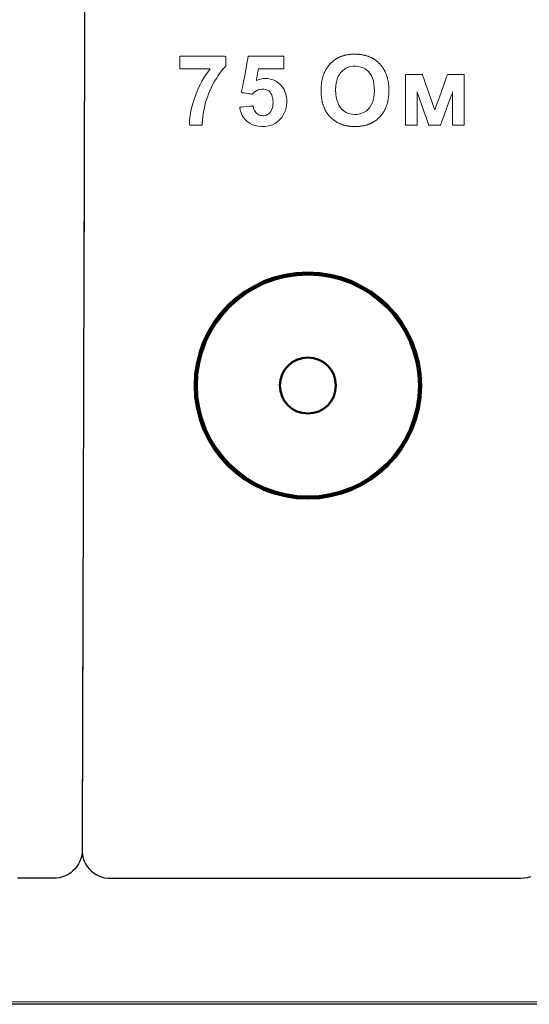
# Model space of a CAD drawing. Units: centimetres. Extents: x -68 to 489, y -92 to 306.
# Drawn here: x 310 to 328, y -34 to 2 of the extents above; entities that cross this region are included whole.
import ezdxf

# ---------------------------------------------------------------- set-up
doc = ezdxf.new("R2010")
doc.units = ezdxf.units.CM
doc.header["$MEASUREMENT"] = 0
doc.layers.add('layer 1', color=7, linetype='Continuous')

# ---------------------------------------------------------------- blocks, each defined once
blk = doc.blocks.new('RCA-148_REAR')
blk.add_lwpolyline([(0, 85.75), (432, 85.75), (432, -0.001), (0, -0.001)], close=True)
at = {"layer": 'layer 1', "lineweight": 20}
blk.add_lwpolyline([(336.125, 0.085), (333.432, 0.085), (330.715, 0.085), (325.213, 0.085), (319.625, 0.085), (313.954, 0.085), (308.206, 0.085), (302.386, 0.085), (296.498, 0.085), (290.547, 0.085), (284.538, 0.085), (278.477, 0.085), (272.367, 0.085), (266.213, 0.085), (260.021, 0.085), (253.795, 0.085)], dxfattribs=at)
at = {"layer": 'layer 1', "lineweight": 25}
for points in [[(317.295, 38.804), (317.285, 35.537), (317.28, 33.906), (317.275, 32.281), (317.27, 30.667), (317.266, 29.067), (317.261, 27.487), (317.259, 26.705), (317.256, 25.93), (317.254, 25.161), (317.252, 24.399), (317.25, 23.645), (317.247, 22.899), (317.245, 22.162), (317.243, 21.435), (317.241, 20.717), (317.239, 20.009), (317.237, 19.312), (317.235, 18.627), (317.233, 17.953), (317.231, 17.292), (317.229, 16.643), (317.227, 16.008), (317.225, 15.386), (317.223, 14.779), (317.222, 14.186), (317.22, 13.609), (317.218, 13.048), (317.217, 12.503), (317.215, 11.975), (317.213, 11.464), (317.212, 10.971), (317.211, 10.496), (317.209, 10.04), (317.208, 9.604), (317.207, 9.187), (317.206, 8.791), (317.204, 8.416), (317.203, 8.062), (317.202, 7.73), (317.202, 7.572), (317.201, 7.42), (317.201, 7.274), (317.201, 7.134), (317.2, 6.999), (317.2, 6.87), (317.199, 6.747), (317.199, 6.631), (317.199, 6.52), (317.199, 6.416), (317.198, 6.318), (317.198, 6.226), (317.198, 6.14), (317.197, 6.061), (317.197, 5.988), (317.197, 5.922), (317.197, 5.863), (317.197, 5.81), (317.197, 5.764), (317.196, 5.724), (317.196, 5.692), (317.196, 5.666), (317.196, 5.648), (317.196, 5.636), (317.196, 5.625), (317.194, 5.568), (317.18, 5.455), (317.153, 5.346), (317.115, 5.241), (317.067, 5.142), (317.008, 5.049), (316.939, 4.963), (316.862, 4.885), (316.778, 4.815), (316.686, 4.755), (316.587, 4.705), (316.483, 4.665), (316.374, 4.637), (316.261, 4.622), (316.203, 4.619), (316.177, 4.619), (316.164, 4.619), (316.145, 4.619), (316.119, 4.619), (316.086, 4.619), (316.046, 4.619), (316, 4.619), (315.947, 4.619), (315.888, 4.619), (315.822, 4.619), (315.751, 4.619), (315.672, 4.619), (315.588, 4.619), (315.497, 4.619), (315.401, 4.619), (315.298, 4.619), (315.19, 4.619), (315.075, 4.619), (314.955, 4.619), (314.828, 4.619)], [(317.295, 38.804), (317.285, 35.537), (317.28, 33.906), (317.275, 32.281), (317.27, 30.667), (317.268, 29.865), (317.266, 29.067), (317.263, 28.275), (317.261, 27.487), (317.259, 26.705), (317.256, 25.93), (317.254, 25.161), (317.252, 24.399), (317.25, 23.645), (317.247, 22.899), (317.245, 22.162), (317.243, 21.435), (317.241, 20.717), (317.239, 20.009), (317.237, 19.312), (317.235, 18.627), (317.233, 17.953), (317.231, 17.292), (317.229, 16.643), (317.227, 16.008), (317.225, 15.386), (317.224, 15.08), (317.223, 14.779), (317.222, 14.481), (317.222, 14.186), (317.221, 13.896), (317.22, 13.609), (317.219, 13.326), (317.218, 13.048), (317.217, 12.773), (317.217, 12.503), (317.216, 12.236), (317.215, 11.975), (317.214, 11.717), (317.213, 11.464), (317.213, 11.215), (317.212, 10.971), (317.211, 10.731), (317.211, 10.496), (317.21, 10.266), (317.209, 10.04), (317.209, 9.82), (317.208, 9.604), (317.207, 9.393), (317.207, 9.187), (317.206, 8.987), (317.206, 8.791), (317.205, 8.601), (317.204, 8.416), (317.204, 8.236), (317.203, 8.062), (317.203, 7.893), (317.202, 7.73), (317.202, 7.572), (317.201, 7.42), (317.201, 7.274), (317.201, 7.134), (317.2, 6.999), (317.2, 6.87), (317.199, 6.747), (317.199, 6.631), (317.199, 6.52), (317.199, 6.416), (317.198, 6.318), (317.198, 6.226), (317.198, 6.14), (317.197, 6.061), (317.197, 5.988), (317.197, 5.922), (317.197, 5.863), (317.197, 5.81), (317.197, 5.764), (317.196, 5.724), (317.196, 5.692), (317.196, 5.666), (317.196, 5.648), (317.196, 5.636), (317.196, 5.625), (317.198, 5.568), (317.212, 5.455), (317.238, 5.346), (317.276, 5.241), (317.324, 5.142), (317.383, 5.049), (317.452, 4.963), (317.529, 4.885), (317.614, 4.815), (317.706, 4.755), (317.805, 4.705), (317.909, 4.665), (318.018, 4.637), (318.132, 4.622), (318.19, 4.619), (318.204, 4.619), (318.209, 4.619), (318.211, 4.619), (318.219, 4.619), (318.233, 4.619), (318.255, 4.619), (318.283, 4.619), (318.317, 4.619), (318.358, 4.619), (318.405, 4.619), (318.458, 4.619), (318.516, 4.619), (318.581, 4.619), (318.651, 4.619), (318.727, 4.619), (318.808, 4.619), (318.894, 4.619), (318.986, 4.619), (319.083, 4.619), (319.184, 4.619), (319.291, 4.619), (319.402, 4.619), (319.517, 4.619), (319.638, 4.619), (319.762, 4.619), (319.891, 4.619), (320.023, 4.619), (320.16, 4.619), (320.3, 4.619), (320.444, 4.619), (320.592, 4.619), (320.898, 4.619), (321.216, 4.619), (321.547, 4.619), (321.888, 4.619), (322.239, 4.619), (322.6, 4.619), (322.968, 4.619), (323.343, 4.619), (323.724, 4.619), (324.11, 4.619), (324.5, 4.619), (325.288, 4.619), (326.081, 4.619), (326.871, 4.619), (327.261, 4.619), (327.648, 4.619), (328.031, 4.619), (328.407, 4.619), (328.777, 4.619), (329.139, 4.619), (329.492, 4.619), (329.836, 4.619), (330.169, 4.619), (330.49, 4.619), (330.799, 4.619), (331.094, 4.619), (331.236, 4.619), (331.374, 4.619), (331.509, 4.619), (331.639, 4.619), (331.765, 4.619), (331.887, 4.619), (332.005, 4.619), (332.118, 4.619), (332.227, 4.619), (332.33, 4.619), (332.429, 4.619), (332.523, 4.619), (332.612, 4.619), (332.696, 4.619), (332.774, 4.619), (332.846, 4.619), (332.913, 4.619), (332.975, 4.619), (333.03, 4.619), (333.08, 4.619), (333.123, 4.619), (333.16, 4.619), (333.191, 4.619), (333.216, 4.619), (333.233, 4.619), (333.244, 4.619), (333.249, 4.619), (333.262, 4.619), (333.38, 4.627), (333.498, 4.648), (333.616, 4.681)]]:
    blk.add_lwpolyline(points, dxfattribs=at)
at = {"layer": 'layer 1', "lineweight": 20}
for points in [[(320.774, 34.275), (320.774, 34.301), (320.774, 34.369), (320.774, 34.461), (320.774, 34.56), (320.774, 34.649), (320.774, 34.711), (320.778, 34.729), (320.908, 34.729), (321.18, 34.729), (321.53, 34.729), (321.894, 34.729), (322.21, 34.729), (322.412, 34.729), (322.453, 34.726), (322.453, 34.691), (322.453, 34.63), (322.453, 34.553), (322.453, 34.477), (322.453, 34.413), (322.453, 34.376), (322.42, 34.337), (322.359, 34.269), (322.297, 34.194), (322.235, 34.111), (322.173, 34.02), (322.111, 33.921), (322.048, 33.815), (321.986, 33.703), (321.928, 33.588), (321.875, 33.471), (321.826, 33.352), (321.782, 33.231), (321.742, 33.108), (321.706, 32.983), (321.675, 32.859), (321.649, 32.738), (321.628, 32.621), (321.612, 32.508), (321.6, 32.399), (321.594, 32.294), (321.592, 32.202), (321.56, 32.202), (321.486, 32.202), (321.389, 32.202), (321.287, 32.202), (321.196, 32.202), (321.136, 32.202), (321.122, 32.245), (321.132, 32.401), (321.15, 32.559), (321.177, 32.717), (321.212, 32.877), (321.256, 33.037), (321.307, 33.198), (321.367, 33.36), (321.434, 33.517), (321.506, 33.669), (321.584, 33.817), (321.668, 33.959), (321.759, 34.096), (321.855, 34.228), (321.884, 34.275), (321.847, 34.275), (321.782, 34.275), (321.695, 34.275), (321.592, 34.275), (321.476, 34.275), (321.355, 34.275), (321.233, 34.275), (321.114, 34.275), (321.006, 34.275), (320.912, 34.275), (320.839, 34.275), (320.791, 34.275)], [(322.967, 32.859), (322.977, 32.86), (323.005, 32.863), (323.048, 32.868), (323.101, 32.873), (323.343, 32.898), (323.392, 32.903), (323.43, 32.907), (323.452, 32.909), (323.456, 32.91), (323.458, 32.9), (323.469, 32.845), (323.484, 32.795), (323.504, 32.748), (323.529, 32.706), (323.559, 32.668), (323.593, 32.634), (323.631, 32.606), (323.67, 32.583), (323.71, 32.566), (323.753, 32.555), (323.798, 32.55), (323.847, 32.55), (323.897, 32.558), (323.944, 32.573), (323.988, 32.595), (324.03, 32.625), (324.069, 32.663), (324.104, 32.708), (324.133, 32.761), (324.155, 32.821), (324.172, 32.888), (324.182, 32.963), (324.185, 33.045), (324.183, 33.125), (324.174, 33.196), (324.159, 33.261), (324.138, 33.319), (324.11, 33.369), (324.076, 33.413), (324.038, 33.45), (323.995, 33.479), (323.949, 33.502), (323.899, 33.518), (323.846, 33.526), (323.817, 33.528), (323.785, 33.528), (323.714, 33.519), (323.645, 33.5), (323.58, 33.469), (323.517, 33.428), (323.456, 33.375), (323.427, 33.345), (323.417, 33.343), (323.396, 33.346), (323.362, 33.351), (323.32, 33.357), (323.272, 33.364), (323.171, 33.379), (323.124, 33.386), (323.083, 33.391), (323.051, 33.396), (323.032, 33.399), (323.028, 33.402), (323.031, 33.416), (323.036, 33.444), (323.043, 33.483), (323.053, 33.532), (323.064, 33.59), (323.076, 33.656), (323.104, 33.805), (323.135, 33.971), (323.199, 34.308), (323.227, 34.46), (323.24, 34.527), (323.251, 34.586), (323.261, 34.637), (323.268, 34.678), (323.274, 34.708), (323.277, 34.725), (323.278, 34.729), (323.289, 34.729), (323.312, 34.729), (323.348, 34.729), (323.393, 34.729), (323.447, 34.729), (323.51, 34.729), (323.579, 34.729), (323.731, 34.729), (323.896, 34.729), (324.062, 34.729), (324.22, 34.729), (324.361, 34.729), (324.421, 34.729), (324.473, 34.729), (324.516, 34.729), (324.548, 34.729), (324.568, 34.729), (324.575, 34.729), (324.575, 34.719), (324.575, 34.693), (324.575, 34.653), (324.575, 34.604), (324.575, 34.377), (324.575, 34.331), (324.575, 34.296), (324.575, 34.275), (324.572, 34.271), (324.56, 34.271), (324.54, 34.271), (324.511, 34.271), (324.476, 34.271), (324.388, 34.271), (324.282, 34.271), (324.048, 34.271), (323.933, 34.271), (323.828, 34.271), (323.742, 34.271), (323.708, 34.271), (323.681, 34.271), (323.662, 34.271), (323.652, 34.271), (323.649, 34.266), (323.645, 34.245), (323.639, 34.211), (323.631, 34.166), (323.622, 34.114), (323.602, 34.003), (323.593, 33.95), (323.585, 33.904), (323.578, 33.867), (323.574, 33.843), (323.573, 33.837), (323.575, 33.837), (323.603, 33.85), (323.717, 33.892), (323.833, 33.914), (323.892, 33.917), (323.907, 33.917), (323.933, 33.917), (323.988, 33.914), (324.093, 33.896), (324.192, 33.865), (324.286, 33.82), (324.373, 33.76), (324.455, 33.687), (324.527, 33.601), (324.587, 33.508), (324.632, 33.406), (324.665, 33.295), (324.684, 33.176), (324.689, 33.051), (324.683, 32.945), (324.666, 32.842), (324.637, 32.744), (324.598, 32.649), (324.549, 32.559), (324.52, 32.515), (324.504, 32.493), (324.482, 32.464), (324.387, 32.363), (324.281, 32.282), (324.163, 32.221), (324.034, 32.18), (323.894, 32.159), (323.82, 32.156), (323.758, 32.157), (323.643, 32.168), (323.537, 32.19), (323.438, 32.223), (323.346, 32.268), (323.263, 32.323), (323.243, 32.339), (323.229, 32.351), (323.21, 32.368), (323.175, 32.403), (323.112, 32.479), (323.06, 32.562), (323.018, 32.653), (322.987, 32.752), (322.967, 32.859)], [(325.943, 33.466), (325.944, 33.499), (325.944, 33.532), (325.945, 33.565), (325.947, 33.597), (325.949, 33.628), (325.951, 33.659), (325.954, 33.69), (325.957, 33.72), (325.961, 33.75), (325.965, 33.779), (325.97, 33.808), (325.975, 33.836), (325.98, 33.864), (325.986, 33.892), (325.992, 33.918), (325.999, 33.945), (326.006, 33.971), (326.014, 33.996), (326.022, 34.022), (326.03, 34.046), (326.039, 34.07), (326.048, 34.094), (326.058, 34.117), (326.061, 34.123), (326.061, 34.124), (326.061, 34.125), (326.062, 34.127), (326.066, 34.136), (326.074, 34.152), (326.082, 34.169), (326.09, 34.185), (326.099, 34.201), (326.107, 34.217), (326.116, 34.233), (326.126, 34.249), (326.135, 34.265), (326.145, 34.28), (326.155, 34.295), (326.165, 34.311), (326.175, 34.326), (326.186, 34.34), (326.197, 34.355), (326.208, 34.37), (326.219, 34.384), (326.231, 34.398), (326.242, 34.413), (326.254, 34.427), (326.267, 34.44), (326.279, 34.454), (326.292, 34.468), (326.305, 34.481), (326.318, 34.494), (326.331, 34.507), (326.344, 34.519), (326.358, 34.531), (326.371, 34.543), (326.385, 34.555), (326.399, 34.566), (326.412, 34.577), (326.426, 34.588), (326.44, 34.598), (326.455, 34.608), (326.469, 34.618), (326.483, 34.628), (326.498, 34.637), (326.512, 34.646), (326.527, 34.655), (326.541, 34.663), (326.556, 34.671), (326.571, 34.679), (326.586, 34.686), (326.602, 34.694), (326.617, 34.7), (326.625, 34.704), (326.628, 34.705), (326.629, 34.706), (326.631, 34.706), (326.633, 34.707), (326.654, 34.716), (326.675, 34.724), (326.696, 34.732), (326.718, 34.739), (326.74, 34.746), (326.762, 34.752), (326.784, 34.759), (326.807, 34.765), (326.83, 34.77), (326.853, 34.775), (326.876, 34.78), (326.9, 34.784), (326.924, 34.788), (326.948, 34.792), (326.973, 34.795), (326.998, 34.798), (327.023, 34.8), (327.048, 34.802), (327.074, 34.804), (327.1, 34.805), (327.126, 34.806), (327.152, 34.807), (327.179, 34.807), (327.181, 34.807), (327.182, 34.807), (327.183, 34.807), (327.189, 34.807), (327.201, 34.807), (327.225, 34.807), (327.249, 34.806), (327.273, 34.805), (327.296, 34.803), (327.32, 34.802), (327.343, 34.8), (327.365, 34.797), (327.388, 34.795), (327.41, 34.792), (327.432, 34.788), (327.454, 34.785), (327.476, 34.781), (327.498, 34.776), (327.519, 34.772), (327.54, 34.767), (327.561, 34.761), (327.582, 34.756), (327.602, 34.75), (327.622, 34.743), (327.643, 34.737), (327.662, 34.73), (327.682, 34.723), (327.702, 34.715), (327.721, 34.707), (327.74, 34.699), (327.759, 34.69), (327.777, 34.682), (327.796, 34.672), (327.814, 34.663), (327.832, 34.653), (327.85, 34.643), (327.867, 34.632), (327.884, 34.622), (327.902, 34.61), (327.919, 34.599), (327.935, 34.587), (327.952, 34.575), (327.968, 34.563), (327.984, 34.55), (328, 34.537), (328.016, 34.524), (328.031, 34.51), (328.047, 34.496), (328.062, 34.481), (328.077, 34.467), (328.091, 34.452), (328.106, 34.436), (328.12, 34.421), (328.133, 34.405), (328.147, 34.389), (328.16, 34.373), (328.173, 34.356), (328.185, 34.339), (328.197, 34.322), (328.209, 34.305), (328.221, 34.287), (328.232, 34.269), (328.243, 34.251), (328.253, 34.233), (328.264, 34.214), (328.274, 34.195), (328.283, 34.176), (328.293, 34.157), (328.302, 34.137), (328.31, 34.117), (328.319, 34.097), (328.327, 34.077), (328.334, 34.056), (328.342, 34.035), (328.349, 34.014), (328.356, 33.993), (328.362, 33.971), (328.369, 33.949), (328.374, 33.927), (328.38, 33.905), (328.385, 33.882), (328.39, 33.859), (328.395, 33.836), (328.399, 33.813), (328.403, 33.789), (328.407, 33.765), (328.41, 33.741), (328.413, 33.717), (328.416, 33.692), (328.418, 33.667), (328.421, 33.642), (328.422, 33.616), (328.424, 33.591), (328.425, 33.565), (328.426, 33.538), (328.427, 33.512), (328.427, 33.485), (328.427, 33.459), (328.426, 33.432), (328.426, 33.406), (328.425, 33.38), (328.423, 33.355), (328.422, 33.329), (328.42, 33.304), (328.417, 33.279), (328.415, 33.255), (328.412, 33.23), (328.409, 33.206), (328.405, 33.182), (328.402, 33.159), (328.397, 33.135), (328.393, 33.112), (328.388, 33.089), (328.383, 33.067), (328.378, 33.044), (328.372, 33.022), (328.366, 33), (328.36, 32.979), (328.353, 32.957), (328.346, 32.936), (328.339, 32.915), (328.332, 32.895), (328.324, 32.874), (328.316, 32.854), (328.307, 32.834), (328.298, 32.814), (328.289, 32.795), (328.28, 32.776), (328.27, 32.757), (328.26, 32.738), (328.25, 32.72), (328.239, 32.702), (328.228, 32.684), (328.217, 32.666), (328.205, 32.649), (328.193, 32.632), (328.181, 32.615), (328.169, 32.598), (328.156, 32.582), (328.143, 32.566), (328.129, 32.55), (328.116, 32.534), (328.102, 32.519), (328.087, 32.504), (328.073, 32.489), (328.058, 32.474), (328.043, 32.46), (328.027, 32.446), (328.012, 32.433), (327.996, 32.42), (327.98, 32.407), (327.964, 32.394), (327.948, 32.382), (327.931, 32.37), (327.915, 32.358), (327.898, 32.347), (327.881, 32.336), (327.863, 32.325), (327.846, 32.315), (327.828, 32.305), (327.81, 32.295), (327.792, 32.286), (327.773, 32.277), (327.755, 32.268), (327.736, 32.26), (327.717, 32.252), (327.698, 32.244), (327.678, 32.237), (327.659, 32.23), (327.639, 32.223), (327.619, 32.216), (327.598, 32.21), (327.578, 32.205), (327.557, 32.199), (327.536, 32.194), (327.515, 32.189), (327.494, 32.185), (327.472, 32.181), (327.45, 32.177), (327.429, 32.173), (327.406, 32.17), (327.384, 32.167), (327.361, 32.165), (327.339, 32.162), (327.316, 32.16), (327.292, 32.159), (327.269, 32.158), (327.245, 32.157), (327.222, 32.156), (327.197, 32.156), (327.173, 32.156), (327.149, 32.156), (327.125, 32.157), (327.101, 32.158), (327.077, 32.159), (327.054, 32.161), (327.031, 32.163), (327.008, 32.165), (326.985, 32.168), (326.962, 32.171), (326.94, 32.174), (326.918, 32.178), (326.896, 32.182), (326.874, 32.186), (326.853, 32.19), (326.831, 32.195), (326.81, 32.2), (326.79, 32.206), (326.769, 32.212), (326.748, 32.218), (326.728, 32.224), (326.708, 32.231), (326.689, 32.238), (326.669, 32.246), (326.65, 32.254), (326.631, 32.262), (326.612, 32.27), (326.593, 32.279), (326.575, 32.288), (326.556, 32.297), (326.538, 32.307), (326.52, 32.317), (326.503, 32.327), (326.485, 32.338), (326.468, 32.349), (326.451, 32.36), (326.435, 32.372), (326.418, 32.384), (326.402, 32.396), (326.386, 32.409), (326.37, 32.422), (326.354, 32.435), (326.339, 32.449), (326.324, 32.463), (326.309, 32.477), (326.294, 32.491), (326.286, 32.499), (326.283, 32.502), (326.281, 32.504), (326.281, 32.505), (326.28, 32.505), (326.28, 32.506), (326.273, 32.513), (326.259, 32.528), (326.245, 32.544), (326.231, 32.559), (326.218, 32.575), (326.205, 32.592), (326.192, 32.608), (326.18, 32.625), (326.168, 32.642), (326.157, 32.659), (326.145, 32.676), (326.134, 32.694), (326.123, 32.712), (326.113, 32.73), (326.103, 32.748), (326.093, 32.767), (326.084, 32.786), (326.074, 32.805), (326.066, 32.824), (326.057, 32.844), (326.049, 32.864), (326.041, 32.884), (326.033, 32.904), (326.026, 32.925), (326.019, 32.946), (326.012, 32.967), (326.006, 32.988), (326, 33.01), (325.994, 33.032), (325.988, 33.054), (325.983, 33.076), (325.978, 33.099), (325.974, 33.121), (325.97, 33.144), (325.966, 33.168), (325.962, 33.191), (325.959, 33.215), (325.956, 33.239), (325.953, 33.263), (325.951, 33.288), (325.949, 33.312), (325.947, 33.337), (325.946, 33.363), (325.945, 33.388), (325.944, 33.414), (325.944, 33.44), (325.943, 33.466)], [(326.476, 33.483), (326.481, 33.355), (326.495, 33.237), (326.518, 33.129), (326.551, 33.031), (326.593, 32.942), (326.644, 32.863), (326.705, 32.794), (326.771, 32.736), (326.842, 32.687), (326.918, 32.65), (327, 32.622), (327.086, 32.605), (327.177, 32.599), (327.269, 32.603), (327.357, 32.617), (327.439, 32.642), (327.516, 32.677), (327.588, 32.723), (327.654, 32.779), (327.716, 32.845), (327.769, 32.922), (327.812, 33.009), (327.846, 33.106), (327.872, 33.214), (327.887, 33.332), (327.894, 33.46), (327.892, 33.592), (327.88, 33.713), (327.86, 33.824), (327.83, 33.924), (327.792, 34.014), (327.744, 34.093), (327.688, 34.162), (327.624, 34.221), (327.555, 34.269), (327.48, 34.308), (327.4, 34.337), (327.313, 34.355), (327.22, 34.364), (327.124, 34.362), (327.033, 34.35), (326.948, 34.328), (326.868, 34.295), (326.795, 34.253), (326.727, 34.2), (326.669, 34.141), (326.64, 34.106), (326.614, 34.068), (326.59, 34.028), (326.568, 33.985), (326.549, 33.94), (326.532, 33.892), (326.517, 33.841), (326.504, 33.788), (326.494, 33.732), (326.486, 33.674), (326.48, 33.613), (326.477, 33.549)], [(329.039, 34.057), (329.06, 34.057), (329.114, 34.057), (329.193, 34.057), (329.288, 34.057), (329.483, 34.057), (329.565, 34.057), (329.624, 34.057), (329.65, 34.057), (329.652, 34.051), (329.661, 34.025), (329.677, 33.98), (329.699, 33.919), (329.725, 33.843), (329.756, 33.757), (329.825, 33.561), (329.899, 33.35), (329.972, 33.145), (330.035, 32.966), (330.06, 32.893), (330.081, 32.834), (330.096, 32.791), (330.105, 32.768), (330.107, 32.767), (330.114, 32.787), (330.128, 32.827), (330.149, 32.884), (330.174, 32.955), (330.204, 33.039), (330.273, 33.231), (330.423, 33.648), (330.488, 33.832), (330.516, 33.909), (330.539, 33.972), (330.556, 34.02), (330.566, 34.049), (330.576, 34.057), (330.617, 34.057), (330.686, 34.057), (330.873, 34.057), (331.059, 34.057), (331.128, 34.057), (331.169, 34.057), (331.176, 34.057), (331.176, 34.045), (331.176, 34.003), (331.176, 33.935), (331.176, 33.844), (331.176, 33.734), (331.176, 33.608), (331.176, 33.47), (331.176, 32.872), (331.176, 32.596), (331.176, 32.476), (331.176, 32.373), (331.176, 32.292), (331.176, 32.235), (331.176, 32.205), (331.175, 32.202), (331.154, 32.202), (331.111, 32.202), (330.987, 32.202), (330.855, 32.202), (330.803, 32.202), (330.768, 32.202), (330.758, 32.203), (330.758, 32.22), (330.758, 32.255), (330.758, 32.306), (330.758, 32.372), (330.758, 32.536), (330.758, 32.927), (330.758, 33.115), (330.758, 33.273), (330.758, 33.335), (330.758, 33.383), (330.758, 33.413), (330.758, 33.423), (330.754, 33.413), (330.743, 33.383), (330.726, 33.335), (330.703, 33.273), (330.645, 33.115), (330.575, 32.927), (330.432, 32.536), (330.371, 32.372), (330.347, 32.306), (330.328, 32.255), (330.315, 32.22), (330.309, 32.203), (330.299, 32.202), (330.264, 32.202), (330.211, 32.202), (330.079, 32.202), (329.954, 32.202), (329.91, 32.202), (329.889, 32.202), (329.887, 32.204), (329.88, 32.224), (329.867, 32.261), (329.848, 32.315), (329.824, 32.382), (329.797, 32.461), (329.732, 32.643), (329.594, 33.037), (329.532, 33.211), (329.507, 33.283), (329.486, 33.343), (329.47, 33.388), (329.46, 33.415), (329.457, 33.423), (329.457, 33.409), (329.457, 33.377), (329.457, 33.327), (329.457, 33.264), (329.457, 33.188), (329.457, 33.01), (329.457, 32.813), (329.457, 32.616), (329.457, 32.438), (329.457, 32.362), (329.457, 32.298), (329.457, 32.249), (329.457, 32.216), (329.457, 32.203), (329.455, 32.202), (329.43, 32.202), (329.384, 32.202), (329.325, 32.202), (329.19, 32.202), (329.128, 32.202), (329.078, 32.202), (329.047, 32.202), (329.039, 32.204), (329.039, 32.229), (329.039, 32.282), (329.039, 32.36), (329.039, 32.46), (329.039, 32.578), (329.039, 32.709), (329.039, 33), (329.039, 33.303), (329.039, 33.589), (329.039, 33.717), (329.039, 33.829), (329.039, 33.923), (329.039, 33.995), (329.039, 34.041), (329.039, 34.057)]]:
    blk.add_lwpolyline(points, close=True, dxfattribs=at)
at = {"layer": 'layer 1', "lineweight": 158}
blk.add_ellipse((325.46, 22.668), major_axis=(0, 4.105), ratio=1, dxfattribs=at)
at = {"layer": 'layer 1', "lineweight": 50}
blk.add_ellipse((325.46, 22.668), major_axis=(0, 1.026), ratio=1, dxfattribs=at)

msp = doc.modelspace()

# ---------------------------------------------------------------- block references
msp.add_blockref('RCA-148_REAR', (-5.339, -34.134))

doc.saveas('drawing.dxf')
